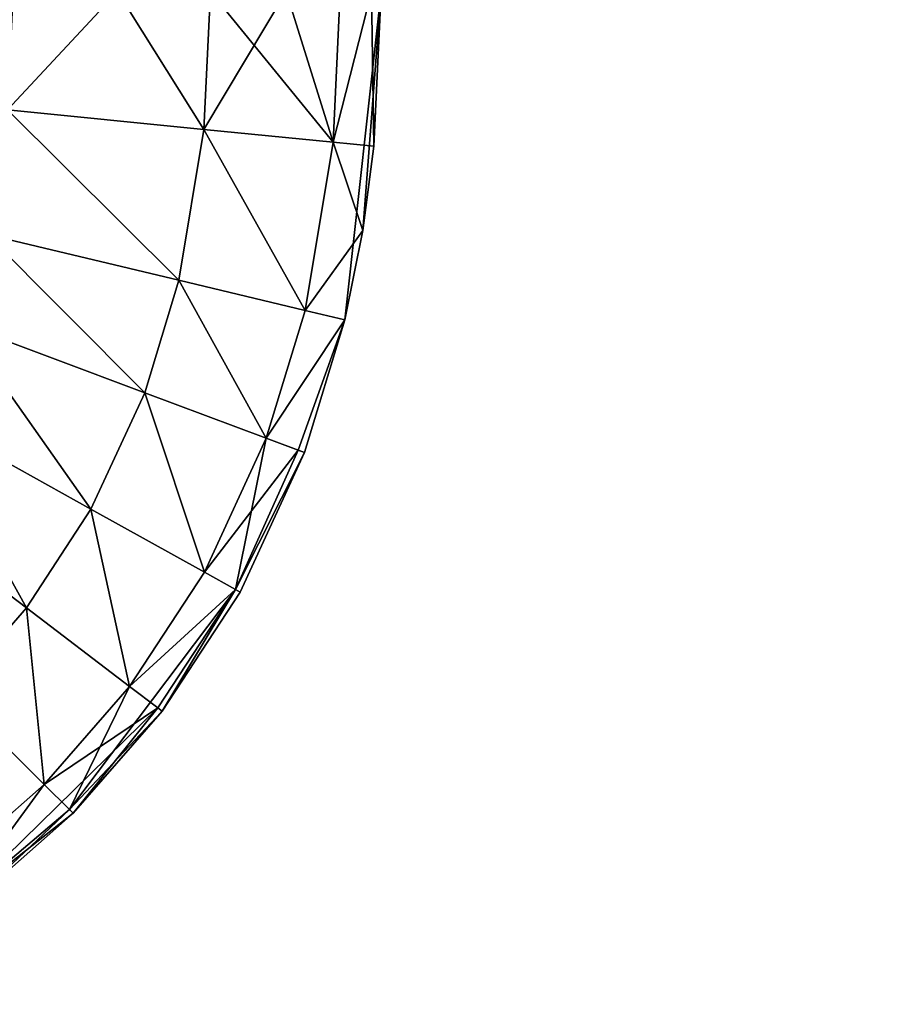
# Model space of a CAD drawing. Units: inches. Extents: x -37.4 to 37.4, y -16.7 to 16.7.
# Drawn here: x -26.2 to -26, y 10 to 10.2 of the extents above; entities that cross this region are included whole.
import ezdxf

# ---------------------------------------------------------------- set-up
doc = ezdxf.new("R2010")
doc.units = ezdxf.units.IN
doc.header["$MEASUREMENT"] = 0
for name, color, linetype in [('TABLE-GLIDE', 6, 'Continuous'), ('TABLE-LEG', 6, 'Continuous'), ('TABLE-TOP', 6, 'Continuous')]:
    doc.layers.add(name, color=color, linetype=linetype)

msp = doc.modelspace()

# ---------------------------------------------------------------- linework, layer by layer
at = {"layer": 'TABLE-GLIDE'}
for points in [[(-26.14693, 10.21617, 0.09479), (-26.16552, 10.19617, 0.08566), (-26.16455, 10.21617, 0.08566)], [(-26.16552, 10.19617, 0.08566), (-26.14693, 10.21617, 0.09479), (-26.13231, 10.19287, 0.10758)], [(-26.14693, 10.21617, 0.41704), (-26.16552, 10.19617, 0.42617), (-26.13231, 10.19287, 0.40425)], [(-26.14693, 10.21617, 0.41704), (-26.16455, 10.21617, 0.42617), (-26.16552, 10.19617, 0.42617)], [(-26.14693, 10.21617, 0.09479), (-26.13119, 10.21617, 0.10758), (-26.13231, 10.19287, 0.10758)], [(-26.13231, 10.19287, 0.40425), (-26.13119, 10.21617, 0.40425), (-26.14693, 10.21617, 0.41704)], [(-26.1105, 10.1907, 0.14094), (-26.13231, 10.19287, 0.10758), (-26.13119, 10.21617, 0.10758)], [(-26.13119, 10.21617, 0.40425), (-26.13231, 10.19287, 0.40425), (-26.1184, 10.21617, 0.38851)], [(-26.1105, 10.1907, 0.37089), (-26.1184, 10.21617, 0.38851), (-26.13231, 10.19287, 0.40425)], [(-26.1105, 10.1907, 0.14094), (-26.13119, 10.21617, 0.10758), (-26.1184, 10.21617, 0.12332)], [(-26.10927, 10.21617, 0.14094), (-26.1105, 10.1907, 0.14094), (-26.1184, 10.21617, 0.12332)], [(-26.1184, 10.21617, 0.38851), (-26.1105, 10.1907, 0.37089), (-26.10927, 10.21617, 0.37089)], [(-26.10401, 10.21617, 0.15926), (-26.1105, 10.1907, 0.14094), (-26.10927, 10.21617, 0.14094)], [(-26.1105, 10.1907, 0.14094), (-26.10401, 10.21617, 0.15926), (-26.10363, 10.19002, 0.17718)], [(-26.1105, 10.1907, 0.37089), (-26.10363, 10.19002, 0.33466), (-26.10401, 10.21617, 0.35257)], [(-26.10927, 10.21617, 0.37089), (-26.1105, 10.1907, 0.37089), (-26.10401, 10.21617, 0.35257)], [(-26.10237, 10.21617, 0.25592), (-26.10851, 10.16065, 0.17718), (-26.10547, 10.1758, 0.17718)], [(-26.10547, 10.1758, 0.33466), (-26.10851, 10.16065, 0.33466), (-26.10237, 10.21617, 0.25592)], [(-26.10237, 10.21617, 0.25592), (-26.10851, 10.16065, 0.33466), (-26.10851, 10.16065, 0.17718)], [(-26.10237, 10.21617, 0.25592), (-26.10547, 10.1758, 0.17718), (-26.10363, 10.19002, 0.17718)], [(-26.10237, 10.21617, 0.25592), (-26.10363, 10.19002, 0.33466), (-26.10547, 10.1758, 0.33466)], [(-26.10401, 10.21617, 0.15926), (-26.10237, 10.21617, 0.17718), (-26.10363, 10.19002, 0.17718)], [(-26.10237, 10.21617, 0.33466), (-26.10401, 10.21617, 0.35257), (-26.10363, 10.19002, 0.33466)], [(-26.10237, 10.21617, 0.25592), (-26.10363, 10.19002, 0.17718), (-26.10237, 10.21617, 0.17718)], [(-26.10237, 10.21617, 0.25592), (-26.10237, 10.21617, 0.33466), (-26.10363, 10.19002, 0.33466)], [(-26.16552, 10.19617, 0.08566), (-26.13655, 10.16736, 0.10758), (-26.16899, 10.17512, 0.08566)], [(-26.16552, 10.19617, 0.42617), (-26.16899, 10.17512, 0.42617), (-26.13655, 10.16736, 0.40425)], [(-26.16552, 10.19617, 0.08566), (-26.13231, 10.19287, 0.10758), (-26.13655, 10.16736, 0.10758)], [(-26.16552, 10.19617, 0.42617), (-26.13655, 10.16736, 0.40425), (-26.13231, 10.19287, 0.40425)], [(-26.13231, 10.19287, 0.10758), (-26.11523, 10.16226, 0.14094), (-26.13655, 10.16736, 0.10758)], [(-26.13231, 10.19287, 0.40425), (-26.13655, 10.16736, 0.40425), (-26.11523, 10.16226, 0.37089)], [(-26.13231, 10.19287, 0.10758), (-26.1105, 10.1907, 0.14094), (-26.11523, 10.16226, 0.14094)], [(-26.13231, 10.19287, 0.40425), (-26.11523, 10.16226, 0.37089), (-26.1105, 10.1907, 0.37089)], [(-26.10547, 10.1758, 0.17718), (-26.11523, 10.16226, 0.14094), (-26.1105, 10.1907, 0.14094)], [(-26.10547, 10.1758, 0.33466), (-26.1105, 10.1907, 0.37089), (-26.11523, 10.16226, 0.37089)], [(-26.10547, 10.1758, 0.17718), (-26.1105, 10.1907, 0.14094), (-26.10363, 10.19002, 0.17718)], [(-26.1105, 10.1907, 0.37089), (-26.10547, 10.1758, 0.33466), (-26.10363, 10.19002, 0.33466)], [(-26.16899, 10.17512, 0.08566), (-26.14232, 10.14836, 0.10758), (-26.17356, 10.16006, 0.08566)], [(-26.16899, 10.17512, 0.42617), (-26.17356, 10.16006, 0.42617), (-26.14232, 10.14836, 0.40425)], [(-26.16899, 10.17512, 0.08566), (-26.13655, 10.16736, 0.10758), (-26.14232, 10.14836, 0.10758)], [(-26.16899, 10.17512, 0.42617), (-26.14232, 10.14836, 0.40425), (-26.13655, 10.16736, 0.40425)], [(-26.10547, 10.1758, 0.17718), (-26.10851, 10.16065, 0.17718), (-26.11523, 10.16226, 0.14094)], [(-26.10851, 10.16065, 0.33466), (-26.10547, 10.1758, 0.33466), (-26.11523, 10.16226, 0.37089)], [(-26.13655, 10.16736, 0.10758), (-26.12179, 10.14068, 0.14094), (-26.14232, 10.14836, 0.10758)], [(-26.13655, 10.16736, 0.40425), (-26.14232, 10.14836, 0.40425), (-26.12179, 10.14068, 0.37089)], [(-26.13655, 10.16736, 0.10758), (-26.11523, 10.16226, 0.14094), (-26.12179, 10.14068, 0.14094)], [(-26.13655, 10.16736, 0.40425), (-26.12179, 10.14068, 0.37089), (-26.11523, 10.16226, 0.37089)], [(-26.10851, 10.16065, 0.17718), (-26.12179, 10.14068, 0.14094), (-26.11523, 10.16226, 0.14094)], [(-26.10851, 10.16065, 0.33466), (-26.11523, 10.16226, 0.37089), (-26.12179, 10.14068, 0.37089)], [(-26.17356, 10.16006, 0.08566), (-26.15139, 10.12867, 0.10758), (-26.18055, 10.1449, 0.08566)], [(-26.17356, 10.16006, 0.42617), (-26.18055, 10.1449, 0.42617), (-26.15139, 10.12867, 0.40425)], [(-26.17356, 10.16006, 0.08566), (-26.14232, 10.14836, 0.10758), (-26.15139, 10.12867, 0.10758)], [(-26.17356, 10.16006, 0.42617), (-26.15139, 10.12867, 0.40425), (-26.14232, 10.14836, 0.40425)], [(-26.10851, 10.16065, 0.17718), (-26.11532, 10.13825, 0.17718), (-26.12179, 10.14068, 0.14094)], [(-26.10851, 10.16065, 0.33466), (-26.12179, 10.14068, 0.37089), (-26.1164, 10.13866, 0.34965)], [(-26.1164, 10.13866, 0.34965), (-26.11532, 10.13825, 0.33466), (-26.10851, 10.16065, 0.33466)], [(-26.11532, 10.13825, 0.17718), (-26.10851, 10.16065, 0.17718), (-26.10851, 10.16065, 0.33466)], [(-26.11532, 10.13825, 0.17718), (-26.10851, 10.16065, 0.33466), (-26.11532, 10.13825, 0.33466)], [(-26.14232, 10.14836, 0.10758), (-26.13224, 10.11801, 0.14094), (-26.15139, 10.12867, 0.10758)], [(-26.14232, 10.14836, 0.40425), (-26.15139, 10.12867, 0.40425), (-26.13224, 10.11801, 0.37089)], [(-26.14232, 10.14836, 0.10758), (-26.12179, 10.14068, 0.14094), (-26.13224, 10.11801, 0.14094)], [(-26.14232, 10.14836, 0.40425), (-26.13224, 10.11801, 0.37089), (-26.12179, 10.14068, 0.37089)], [(-26.18055, 10.1449, 0.08566), (-26.16231, 10.11198, 0.10758), (-26.18888, 10.13218, 0.08566)], [(-26.18055, 10.1449, 0.42617), (-26.18888, 10.13218, 0.42617), (-26.16231, 10.11198, 0.40425)], [(-26.18055, 10.1449, 0.08566), (-26.15139, 10.12867, 0.10758), (-26.16231, 10.11198, 0.10758)], [(-26.18055, 10.1449, 0.42617), (-26.16231, 10.11198, 0.40425), (-26.15139, 10.12867, 0.40425)], [(-26.12179, 10.14068, 0.14094), (-26.127, 10.11509, 0.16384), (-26.13224, 10.11801, 0.14094)], [(-26.13224, 10.11801, 0.37089), (-26.1164, 10.13866, 0.34965), (-26.12179, 10.14068, 0.37089)], [(-26.12179, 10.14068, 0.14094), (-26.11532, 10.13825, 0.17718), (-26.127, 10.11509, 0.16384)], [(-26.13224, 10.11801, 0.37089), (-26.127, 10.11509, 0.34799), (-26.1164, 10.13866, 0.34965)], [(-26.127, 10.11509, 0.34799), (-26.11532, 10.13825, 0.33466), (-26.1164, 10.13866, 0.34965)], [(-26.127, 10.11509, 0.16384), (-26.11532, 10.13825, 0.17718), (-26.12621, 10.11465, 0.17718)], [(-26.127, 10.11509, 0.34799), (-26.12621, 10.11465, 0.33466), (-26.11532, 10.13825, 0.33466)], [(-26.12621, 10.11465, 0.17718), (-26.11532, 10.13825, 0.17718), (-26.11532, 10.13825, 0.33466)], [(-26.12621, 10.11465, 0.17718), (-26.11532, 10.13825, 0.33466), (-26.12621, 10.11465, 0.33466)], [(-26.18888, 10.13218, 0.08566), (-26.16231, 10.11198, 0.10758), (-26.17487, 10.09756, 0.10758)], [(-26.18888, 10.13218, 0.42617), (-26.17487, 10.09756, 0.40425), (-26.16231, 10.11198, 0.40425)], [(-26.15139, 10.12867, 0.10758), (-26.14487, 10.09871, 0.14094), (-26.16231, 10.11198, 0.10758)], [(-26.15139, 10.12867, 0.40425), (-26.16231, 10.11198, 0.40425), (-26.14487, 10.09871, 0.37089)], [(-26.15139, 10.12867, 0.10758), (-26.13224, 10.11801, 0.14094), (-26.14487, 10.09871, 0.14094)], [(-26.15139, 10.12867, 0.40425), (-26.14487, 10.09871, 0.37089), (-26.13224, 10.11801, 0.37089)], [(-26.127, 10.11509, 0.16384), (-26.14487, 10.09871, 0.14094), (-26.13224, 10.11801, 0.14094)], [(-26.127, 10.11509, 0.34799), (-26.13224, 10.11801, 0.37089), (-26.14487, 10.09871, 0.37089)], [(-26.15503, 10.07791, 0.16384), (-26.14487, 10.09871, 0.14094), (-26.127, 10.11509, 0.16384)], [(-26.15503, 10.07791, 0.16384), (-26.127, 10.11509, 0.16384), (-26.13937, 10.09452, 0.17718)], [(-26.127, 10.11509, 0.34799), (-26.14487, 10.09871, 0.37089), (-26.14009, 10.09507, 0.34799)], [(-26.13937, 10.09452, 0.33466), (-26.127, 10.11509, 0.34799), (-26.14009, 10.09507, 0.34799)], [(-26.12621, 10.11465, 0.17718), (-26.13937, 10.09452, 0.17718), (-26.127, 10.11509, 0.16384)], [(-26.13937, 10.09452, 0.33466), (-26.12621, 10.11465, 0.33466), (-26.127, 10.11509, 0.34799)], [(-26.13937, 10.09452, 0.17718), (-26.12621, 10.11465, 0.17718), (-26.12621, 10.11465, 0.33466)], [(-26.13937, 10.09452, 0.17718), (-26.12621, 10.11465, 0.33466), (-26.13937, 10.09452, 0.33466)], [(-26.16231, 10.11198, 0.10758), (-26.1593, 10.08213, 0.14094), (-26.17487, 10.09756, 0.10758)], [(-26.16231, 10.11198, 0.40425), (-26.17487, 10.09756, 0.40425), (-26.1593, 10.08213, 0.37089)], [(-26.16231, 10.11198, 0.10758), (-26.14487, 10.09871, 0.14094), (-26.1593, 10.08213, 0.14094)], [(-26.16231, 10.11198, 0.40425), (-26.1593, 10.08213, 0.37089), (-26.14487, 10.09871, 0.37089)], [(-26.15503, 10.07791, 0.16384), (-26.1593, 10.08213, 0.14094), (-26.14487, 10.09871, 0.14094)], [(-26.14009, 10.09507, 0.34799), (-26.14487, 10.09871, 0.37089), (-26.1593, 10.08213, 0.37089)], [(-26.17487, 10.09756, 0.10758), (-26.1593, 10.08213, 0.14094), (-26.17772, 10.06589, 0.14094)], [(-26.17487, 10.09756, 0.40425), (-26.17772, 10.06589, 0.37089), (-26.1593, 10.08213, 0.37089)], [(-26.14009, 10.09507, 0.34799), (-26.17436, 10.06155, 0.35132), (-26.15439, 10.07727, 0.33466)], [(-26.1593, 10.08213, 0.37089), (-26.17436, 10.06155, 0.35132), (-26.14009, 10.09507, 0.34799)], [(-26.14009, 10.09507, 0.34799), (-26.15439, 10.07727, 0.33466), (-26.13937, 10.09452, 0.33466)], [(-26.15503, 10.07791, 0.16384), (-26.13937, 10.09452, 0.17718), (-26.15439, 10.07727, 0.17718)], [(-26.15439, 10.07727, 0.17718), (-26.13937, 10.09452, 0.17718), (-26.13937, 10.09452, 0.33466)], [(-26.15439, 10.07727, 0.17718), (-26.13937, 10.09452, 0.33466), (-26.15439, 10.07727, 0.33466)], [(-26.1593, 10.08213, 0.14094), (-26.17436, 10.06155, 0.16051), (-26.17772, 10.06589, 0.14094)], [(-26.17436, 10.06155, 0.35132), (-26.1593, 10.08213, 0.37089), (-26.17772, 10.06589, 0.37089)], [(-26.1593, 10.08213, 0.14094), (-26.15503, 10.07791, 0.16384), (-26.17436, 10.06155, 0.16051)], [(-26.17349, 10.06042, 0.17718), (-26.17436, 10.06155, 0.16051), (-26.15503, 10.07791, 0.16384)], [(-26.17436, 10.06155, 0.35132), (-26.17349, 10.06042, 0.33466), (-26.15439, 10.07727, 0.33466)], [(-26.15503, 10.07791, 0.16384), (-26.15439, 10.07727, 0.17718), (-26.17349, 10.06042, 0.17718)], [(-26.17349, 10.06042, 0.17718), (-26.15439, 10.07727, 0.17718), (-26.15439, 10.07727, 0.33466)], [(-26.17349, 10.06042, 0.17718), (-26.15439, 10.07727, 0.33466), (-26.17349, 10.06042, 0.33466)]]:
    msp.add_3dface(points, dxfattribs=at)
at = {"layer": 'TABLE-LEG'}
for points in [[(-26.47637, 11.1074, 0.43308), (-26.04074, 0.46504, 27.60674), (-26.42944, 11.09698, 0.43308)], [(-26.04074, 0.46504, 27.60674), (-26.47637, 11.1074, 0.43308), (-26.3998, 8.49215, 7.13548)], [(-26.42944, 11.09698, 0.43308), (-26.01929, 0.4592, 27.60445), (-26.4087, 11.08458, 0.43308)], [(-26.04074, 0.46504, 27.60674), (-26.01929, 0.4592, 27.60445), (-26.42944, 11.09698, 0.43308)], [(-26.39088, 11.06826, 0.43308), (-26.4087, 11.08458, 0.43308), (-25.97917, 0.43452, 27.59477)], [(-26.01929, 0.4592, 27.60445), (-25.97917, 0.43452, 27.59477), (-26.4087, 11.08458, 0.43308)], [(-26.37665, 11.04894, 0.43308), (-26.39088, 11.06826, 0.43308), (-25.97917, 0.43452, 27.59477)], [(-26.01518, 1.99068, 23.50942), (-26.36623, 11.02733, 0.43308), (-26.37665, 11.04894, 0.43308)], [(-25.97917, 0.43452, 27.59477), (-26.01518, 1.99068, 23.50942), (-26.37665, 11.04894, 0.43308)], [(-26.36623, 11.02733, 0.43308), (-26.01518, 1.99068, 23.50942), (-26.01381, 1.989, 23.5032)], [(-26.36623, 11.02733, 0.43308), (-26.01381, 1.989, 23.5032), (-26.30301, 9.3952, 4.57244)], [(-25.94725, 0.3937, 27.52542), (-26.15289, 5.69879, 13.88473), (-26.35762, 10.98032, 0.43308)], [(-25.94725, 0.3937, 27.52542), (-26.35762, 10.98032, 0.43308), (-26.30301, 9.3952, 4.57244)], [(-25.96278, 0.30435, 26.18728), (-25.96301, 0.2784, 26.15865), (-26.35762, 10.98032, 0.43308)], [(-26.35762, 10.98032, 0.43308), (-25.96321, 0.24977, 26.1327), (-25.96335, 0.21874, 26.10969)], [(-26.35762, 10.98032, 0.43308), (-25.96301, 0.2784, 26.15865), (-25.96321, 0.24977, 26.1327)], [(-25.96177, 0.36374, 26.28638), (-26.35762, 10.98032, 0.43308), (-26.15289, 5.69879, 13.88473)], [(-26.35458, 10.38056, 0.43308), (-26.35762, 10.98032, 0.43308), (-25.96335, 0.21874, 26.10969)], [(-26.35762, 10.98032, 0.43308), (-25.96248, 0.32737, 26.21831), (-25.96278, 0.30435, 26.18728)], [(-26.35762, 10.98032, 0.43308), (-25.96215, 0.34723, 26.25145), (-25.96248, 0.32737, 26.21831)], [(-26.35762, 10.98032, 0.43308), (-25.96177, 0.36374, 26.28638), (-25.96215, 0.34723, 26.25145)], [(-26.4335, 10.41807, 0.43308), (-26.43332, 10.38056, 0.43308), (-26.05717, 0, 24.88095)], [(-26.05717, 0, 24.88095), (-26.23194, 5.73852, 13.8766), (-26.4335, 10.41807, 0.43308)], [(-26.43332, 10.38056, 0.43308), (-26.1665, 5.19028, 12.65702), (-26.05717, 0, 24.88095)], [(-26.35458, 10.38056, 0.43308), (-25.96348, 0.15067, 26.0733), (-25.96347, 0.11429, 26.06029)], [(-26.35458, 10.38056, 0.43308), (-25.9631, 0, 26.04333), (-26.1665, 5.19028, 12.65702)], [(-25.96344, 0.1856, 26.08983), (-25.96348, 0.15067, 26.0733), (-26.35458, 10.38056, 0.43308)], [(-26.35458, 10.38056, 0.43308), (-25.96327, 0.03859, 26.04523), (-25.9631, 0, 26.04333)], [(-26.35458, 10.38056, 0.43308), (-25.96339, 0.07681, 26.0509), (-25.96327, 0.03859, 26.04523)], [(-26.35458, 10.38056, 0.43308), (-25.96347, 0.11429, 26.06029), (-25.96339, 0.07681, 26.0509)], [(-25.96344, 0.1856, 26.08983), (-26.35458, 10.38056, 0.43308), (-25.96335, 0.21874, 26.10969)]]:
    msp.add_3dface(points, dxfattribs=at)
at = {"layer": 'TABLE-TOP'}
for points in [[(-37.40158, 15.94488, 29.1142), (37.40156, 15.94488, 29.1142), (37.40156, -15.94488, 29.1142), (-37.40158, -15.94488, 29.1142)], [(-37.40158, 15.94488, 28.2481), (37.40156, 15.94488, 28.2481), (37.40156, -15.94488, 28.2481), (-37.40158, -15.94488, 28.2481)]]:
    msp.add_3dface(points, dxfattribs=at)

doc.saveas('drawing.dxf')
